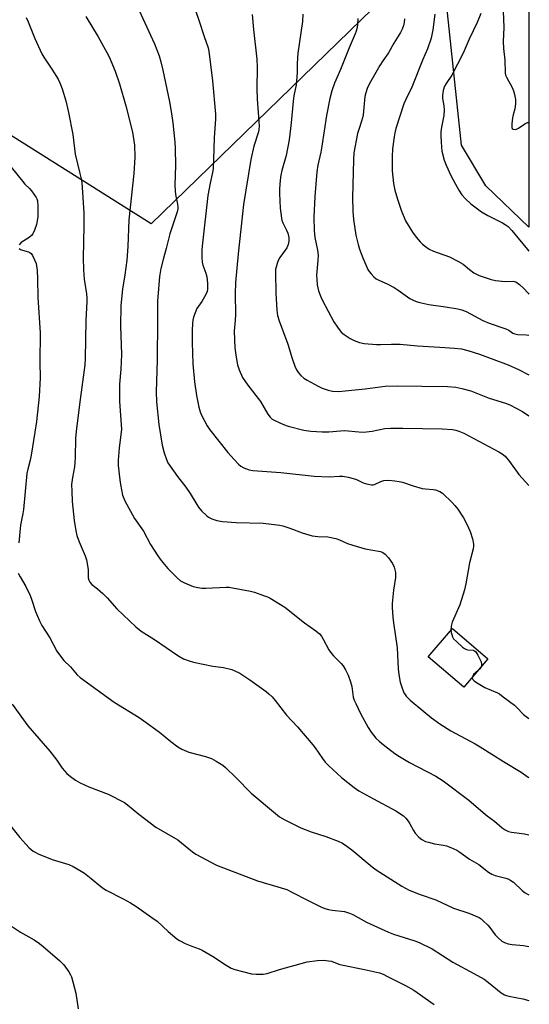
# Model space of a CAD drawing. Units: inches. Extents: x 1303764 to 1309765, y 541448 to 545448.
# Drawn here: x 1309577 to 1309764, y 542482 to 542845 of the extents above; entities that cross this region are included whole.
import ezdxf

# ---------------------------------------------------------------- set-up
doc = ezdxf.new("R2010")
doc.units = ezdxf.units.IN
doc.header["$MEASUREMENT"] = 0
for name, color, linetype in [('BLDG-Footprint', 5, 'Continuous'), ('NTRL-Pasture Land', 2, 'Continuous'), ('NTRL-Trees', 3, 'Continuous'), ('Undefined', 1, 'Continuous')]:
    doc.layers.add(name, color=color, linetype=linetype)

msp = doc.modelspace()

# ---------------------------------------------------------------- linework, layer by layer
at = {"layer": 'BLDG-Footprint', "elevation": 454.44}
msp.add_lwpolyline([(1309749.19, 542608.89), (1309740.25, 542598.45), (1309727.11, 542609.69), (1309736.05, 542620.14)], close=True, dxfattribs=at)
at = {"layer": 'NTRL-Pasture Land'}
msp.add_lwpolyline([(1309736.69, 542877.85), (1309625, 542769.31), (1309468.55, 542867.96), (1309457.16, 542887.27), (1309426.29, 542907.84), (1309428.52, 542911.58), (1309398.06, 542929.73), (1309354.26, 542957.41), (1309401.59, 543023.51), (1309424.44, 543054.69), (1309431.77, 543064.75), (1309437.26, 543072.34), (1309447.82, 543087.26), (1309471.75, 543121.5), (1309472.01, 543121.86), (1309509.51, 543183.09), (1309525.08, 543180.88), (1309656.32, 543108.51), (1309671.14, 543034.22)], close=True, dxfattribs=at)
at = {"layer": 'NTRL-Trees'}
msp.add_lwpolyline([(1309764.42, 543943.78), (1309764.3, 542768.03), (1309748.4, 542783.27), (1309739.4, 542798.27), (1309731.07, 542877.44)], dxfattribs=at)
at = {"layer": 'Undefined'}
for points, elevation in [([(1309614.17, 542861.93), (1309626.22, 542835.61), (1309627.96, 542831.17), (1309628.63, 542828.98), (1309629.36, 542825.91), (1309631.79, 542814.22), (1309632.54, 542809.98), (1309633.03, 542806.46), (1309633.71, 542799.39), (1309633.86, 542797.03), (1309634, 542790.83), (1309633.81, 542783.46), (1309633.83, 542781.45), (1309634.02, 542780.08), (1309634.76, 542776.56), (1309634.87, 542775.48), (1309634.81, 542774.74), (1309634.61, 542773.74), (1309631.94, 542765.53), (1309630.61, 542760.15), (1309629.54, 542756.58), (1309628.57, 542752.82), (1309628.08, 542749.89), (1309627.31, 542740.77), (1309627.32, 542733.69), (1309627.19, 542719.03), (1309626.93, 542707.36), (1309627.02, 542703.61), (1309627.86, 542695.33), (1309629.13, 542687.66), (1309629.78, 542684.82), (1309630.62, 542682.41), (1309631.22, 542681.12), (1309634.77, 542676.13), (1309637.85, 542672.22), (1309639.39, 542669.83), (1309641.8, 542665.76), (1309642.46, 542664.78), (1309643.63, 542663.45), (1309645.51, 542661.57), (1309646.2, 542661.07), (1309647.44, 542660.47), (1309649.27, 542659.84), (1309651.33, 542659.56), (1309656.37, 542659.15), (1309666.3, 542658.93), (1309672.44, 542658.19), (1309673.58, 542657.89), (1309676.13, 542657.04), (1309680.65, 542655.31), (1309684.32, 542654.3), (1309685.47, 542654.06), (1309686.52, 542653.94), (1309690.17, 542653.84), (1309693.09, 542653.21), (1309694.5, 542652.75), (1309697.4, 542651.43), (1309699.36, 542650.75), (1309703.93, 542649.41), (1309709.59, 542648.44), (1309710.38, 542648.15), (1309711.32, 542647.51), (1309712.47, 542646.18), (1309714, 542643.99), (1309714.58, 542642.65), (1309715.11, 542640.67), (1309715.15, 542639.8), (1309715.07, 542638.94), (1309714.36, 542634.2), (1309713.83, 542629.26), (1309713.83, 542627.8), (1309714.08, 542624.26), (1309714.32, 542622.19), (1309715.67, 542612.99), (1309716.02, 542605.24), (1309716.27, 542603.17), (1309716.84, 542600.24), (1309717.26, 542598.84), (1309718.22, 542596.42), (1309718.62, 542595.69), (1309719.08, 542595.08), (1309720.48, 542593.7), (1309725.48, 542589.43), (1309728.39, 542587.12), (1309731.39, 542584.91), (1309735.51, 542582.31), (1309744.42, 542577.54), (1309746.29, 542576.46), (1309754.91, 542571.06), (1309761.4, 542567.16), (1309763.95, 542565.33), (1309764.29, 542565.07)], 456), ([(1309754.69, 542850.57), (1309755.05, 542841.66), (1309754.72, 542836.5), (1309754.92, 542833.92), (1309755.41, 542829.6), (1309755.55, 542824.95), (1309755.69, 542824.13), (1309755.98, 542823.35), (1309758.05, 542819.47), (1309758.59, 542818.3), (1309758.98, 542816.99), (1309759.29, 542815.05), (1309759.33, 542813.65), (1309759.26, 542812.51), (1309759.11, 542811.68), (1309758.48, 542809.5), (1309758.24, 542808.39), (1309757.96, 542806.09), (1309757.98, 542804.77), (1309758.15, 542804.39), (1309758.5, 542804.16), (1309759.21, 542804.06), (1309759.73, 542804.14), (1309760.44, 542804.49), (1309762.77, 542806.15), (1309763.78, 542806.58), (1309764.31, 542806.65)], 440), ([(1309641.19, 542848.31), (1309642.75, 542844.03), (1309644.59, 542838.28), (1309645.99, 542834.18), (1309646.32, 542832.97), (1309647.6, 542821.93), (1309648.77, 542809.64), (1309648.73, 542807.97), (1309648.21, 542801.03), (1309648.05, 542792.92), (1309647.84, 542789.54), (1309647.63, 542788.14), (1309646.79, 542784.25), (1309645.93, 542779.67), (1309643.92, 542762.12), (1309643.73, 542759.78), (1309643.67, 542756.88), (1309643.82, 542755.13), (1309644.06, 542754.02), (1309645.21, 542751.05), (1309645.55, 542749.71), (1309645.85, 542747.45), (1309645.81, 542745.23), (1309645.61, 542744.27), (1309645.14, 542743.22), (1309643.66, 542740.68), (1309641.9, 542738.01), (1309641.19, 542736.48), (1309640.66, 542734.88), (1309640.39, 542733.8), (1309640.24, 542732.36), (1309640.14, 542730.03), (1309640.16, 542725.46), (1309640.39, 542717.71), (1309641.01, 542711), (1309641.69, 542706), (1309642.58, 542701.69), (1309643.03, 542700), (1309643.63, 542698.68), (1309645.69, 542694.83), (1309646.66, 542693.35), (1309653.3, 542684.93), (1309655.63, 542682.33), (1309657.24, 542680.66), (1309658.11, 542679.92), (1309659.15, 542679.36), (1309661.09, 542678.62), (1309662.52, 542678.36), (1309672.87, 542677.53), (1309685.14, 542676.19), (1309690.64, 542675.99), (1309694.4, 542676.26), (1309695.68, 542676.22), (1309697.68, 542675.84), (1309699.95, 542675.28), (1309700.74, 542674.98), (1309703.2, 542673.74), (1309704.88, 542673.25), (1309706.29, 542673), (1309706.84, 542673.01), (1309707.38, 542673.15), (1309709.73, 542674.29), (1309710.82, 542674.61), (1309712.5, 542674.72), (1309714.79, 542674.51), (1309716.5, 542674.27), (1309717.63, 542674.02), (1309721.58, 542672.64), (1309724.96, 542671.74), (1309726.1, 542671.54), (1309728.93, 542671.33), (1309729.78, 542671.17), (1309731.43, 542670.58), (1309732.38, 542669.93), (1309736.01, 542666.47), (1309737.02, 542665.41), (1309738.04, 542664.03), (1309740.1, 542660.93), (1309741.36, 542658.56), (1309742.63, 542655.86), (1309743.48, 542653.13), (1309743.89, 542651.19), (1309743.88, 542650.43), (1309743.74, 542649.4), (1309742.32, 542644.25), (1309740.96, 542636.58), (1309740.48, 542634.37), (1309738.8, 542628.79), (1309735.96, 542622.36), (1309735.59, 542620.92), (1309735.45, 542619.43)], 454), ([(1309680.98, 542846.55), (1309680.75, 542843.87), (1309679.14, 542832.17), (1309678.86, 542828.35), (1309678.84, 542825.03), (1309678.66, 542821.91), (1309678.46, 542820.47), (1309677.64, 542816.4), (1309677.33, 542814.44), (1309676.6, 542806.48), (1309675.87, 542800.22), (1309674.85, 542794.49), (1309673.22, 542788.87), (1309672.8, 542787.18), (1309672.56, 542785.42), (1309672.29, 542782.17), (1309672.31, 542780.4), (1309672.57, 542775.06), (1309673.01, 542771.39), (1309673.2, 542770.59), (1309673.57, 542769.6), (1309674.89, 542766.92), (1309675.35, 542765.83), (1309675.77, 542764.2), (1309675.82, 542762.87), (1309675.58, 542761.59), (1309675.04, 542760.4), (1309672.49, 542756.86), (1309671.81, 542755.7), (1309671.42, 542754.67), (1309671.05, 542753.35), (1309670.91, 542752.52), (1309670.86, 542751.35), (1309670.97, 542743.68), (1309671.32, 542737.48), (1309671.6, 542735.48), (1309672.18, 542733.56), (1309675.44, 542724.95), (1309677.04, 542719.59), (1309677.98, 542716.83), (1309678.55, 542715.5), (1309679.31, 542714.34), (1309680.22, 542713.29), (1309681.32, 542712.4), (1309682.5, 542711.62), (1309686.55, 542709.42), (1309688.1, 542708.66), (1309690.25, 542707.93), (1309691.91, 542707.57), (1309694.17, 542707.51), (1309696.51, 542707.65), (1309703.93, 542708.43), (1309711.32, 542709.4), (1309715.93, 542709.58), (1309724.85, 542709.36), (1309734.24, 542709.31), (1309737.32, 542709.02), (1309739.54, 542708.61), (1309742.85, 542707.67), (1309749.58, 542705.02), (1309755.63, 542703.12), (1309757.25, 542702.49), (1309761.85, 542700.14), (1309764.3, 542698.43)], 450), ([(1309729.64, 542846.5), (1309728.87, 542840.74), (1309728.27, 542837.68), (1309726.91, 542833.84), (1309725.2, 542829.9), (1309721.09, 542819.7), (1309718.86, 542815.06), (1309718.17, 542813.45), (1309715.25, 542804.47), (1309714.81, 542802.81), (1309714.55, 542801.36), (1309713.96, 542796.92), (1309713.82, 542793.95), (1309713.91, 542788.79), (1309714.34, 542784.19), (1309714.85, 542781.69), (1309715.77, 542778.4), (1309717.18, 542774.27), (1309718.84, 542770.39), (1309721.36, 542766.14), (1309722.73, 542764.3), (1309724.22, 542762.57), (1309725.02, 542761.76), (1309726.13, 542760.9), (1309727.55, 542759.98), (1309729.13, 542759.24), (1309735.03, 542757.06), (1309738.1, 542755.51), (1309740.05, 542754.34), (1309742.43, 542752.38), (1309744.01, 542751.24), (1309744.95, 542750.65), (1309745.98, 542750.18), (1309750.34, 542748.74), (1309752.01, 542748.33), (1309755.48, 542747.98), (1309758.42, 542748.14), (1309759.45, 542747.84), (1309760.78, 542746.95), (1309762.24, 542745.6), (1309764.02, 542743.7), (1309764.3, 542743.35)], 444), ([(1309746.55, 542846.82), (1309745.15, 542843.47), (1309742.21, 542837.32), (1309740.07, 542832.22), (1309735.87, 542824.04), (1309733.77, 542820.97), (1309733.2, 542819.99), (1309732.69, 542818.36), (1309732.41, 542816.67), (1309732.45, 542815.53), (1309732.93, 542812.71), (1309733.02, 542811.28), (1309732.88, 542809.26), (1309732.03, 542804.94), (1309731.83, 542803.23), (1309731.79, 542801.53), (1309731.87, 542799.51), (1309732, 542797.5), (1309732.21, 542796.09), (1309732.98, 542792.78), (1309733.72, 542790.88), (1309735.5, 542787.14), (1309737.21, 542783.89), (1309738.47, 542781.67), (1309739.56, 542780.01), (1309740.93, 542778.49), (1309742.82, 542776.64), (1309746.76, 542773.72), (1309749.16, 542772.29), (1309754.59, 542769.6), (1309755.52, 542769.04), (1309756.58, 542768.23), (1309757.96, 542766.85), (1309763.72, 542759.78), (1309764.3, 542759.23)], 442), ([(1309578.98, 542845.36), (1309579.72, 542843.78), (1309582.12, 542837.61), (1309584.7, 542831.99), (1309585.43, 542830.72), (1309588.38, 542826.31), (1309590.71, 542822.54), (1309591.38, 542821.23), (1309592.23, 542819.03), (1309593.53, 542814.63), (1309594.51, 542810.27), (1309596.12, 542802.24), (1309596.97, 542794.94), (1309598.78, 542787.84), (1309599.22, 542785.89), (1309599.42, 542784.45), (1309600.24, 542773.34), (1309600.23, 542768.39), (1309600, 542756.68), (1309600.12, 542752.25), (1309600.35, 542748.83), (1309601.14, 542743.47), (1309601.3, 542741.82), (1309601.32, 542740.66), (1309600.92, 542733.58), (1309600.69, 542719.6), (1309600.59, 542717.3), (1309598.55, 542702.61), (1309597.36, 542692.65), (1309597.16, 542690.1), (1309597.03, 542683.27), (1309596.92, 542681.31), (1309596.73, 542679.71), (1309596.03, 542675.76), (1309595.71, 542673.11), (1309595.73, 542670.75), (1309595.92, 542666.91), (1309596.67, 542659.89), (1309597.27, 542656.06), (1309597.66, 542654.38), (1309598.43, 542652.01), (1309600.65, 542646.81), (1309601.16, 542645.41), (1309601.46, 542644), (1309601.78, 542641.7), (1309601.86, 542638.74), (1309602.07, 542637.9), (1309602.44, 542637.12), (1309603.2, 542636.3), (1309605.27, 542634.73), (1309607.15, 542632.99), (1309608.76, 542631.35), (1309612.34, 542627.34), (1309619.33, 542620.64), (1309621.28, 542619.12), (1309626.2, 542616.01), (1309634.9, 542610.12), (1309636.92, 542608.95), (1309638.98, 542608.11), (1309640.61, 542607.64), (1309647.77, 542606.24), (1309651.65, 542605.7), (1309654.75, 542604.92), (1309655.84, 542604.5), (1309657.66, 542603.56), (1309661.42, 542601.19), (1309667.37, 542596.91), (1309668.45, 542596), (1309669.65, 542594.85), (1309670.75, 542593.57), (1309674.9, 542588.13), (1309678.93, 542583.82), (1309684.61, 542577.23), (1309685.5, 542576.04), (1309688.18, 542572.11), (1309689.19, 542570.85), (1309690.41, 542569.62), (1309695.18, 542565.21), (1309699.89, 542561.42), (1309701.56, 542560.27), (1309706.96, 542557.23), (1309715.19, 542552.92), (1309718.03, 542550.96), (1309718.9, 542550.21), (1309719.8, 542549.08), (1309720.41, 542548.1), (1309721.7, 542545.57), (1309722.36, 542544.64), (1309723.71, 542543.13), (1309724.86, 542542.25), (1309726.17, 542541.59), (1309727.25, 542541.25), (1309729.47, 542540.75), (1309732.81, 542540.2), (1309733.91, 542539.93), (1309735.53, 542539.3), (1309737.64, 542538.32), (1309738.86, 542537.57), (1309742.38, 542535.07), (1309745.86, 542533.06), (1309749.39, 542530.3), (1309750.58, 542529.53), (1309751.88, 542529.02), (1309755.78, 542528.02), (1309756.86, 542527.62), (1309757.63, 542527.23), (1309758.55, 542526.52), (1309761.79, 542523.48), (1309762.88, 542522.65), (1309763.73, 542522.16), (1309764.28, 542521.95)], 460), ([(1309600.96, 542845.65), (1309605.47, 542838.19), (1309608.71, 542832.45), (1309609.52, 542830.85), (1309611.72, 542825.59), (1309613.3, 542820.84), (1309615.63, 542812.74), (1309618.1, 542803.1), (1309618.9, 542798.23), (1309618.98, 542793.81), (1309618.92, 542791.78), (1309618.6, 542787.78), (1309616.84, 542770.75), (1309616.4, 542760.95), (1309616.08, 542755.88), (1309615.3, 542750.44), (1309614.42, 542745.17), (1309613.85, 542739.1), (1309613.71, 542731.55), (1309614.14, 542721.04), (1309613.9, 542715.68), (1309613.36, 542710.2), (1309613.3, 542706.69), (1309613.41, 542703.71), (1309614.13, 542693.59), (1309613.17, 542686.57), (1309612.84, 542682.17), (1309612.92, 542680.14), (1309613.44, 542674.93), (1309613.68, 542673.21), (1309614.52, 542669.25), (1309615.29, 542667.09), (1309618.87, 542660.61), (1309622.22, 542655.96), (1309624.75, 542651.1), (1309627.51, 542646.85), (1309628.7, 542645.15), (1309631.15, 542642.26), (1309634.61, 542638.77), (1309635.88, 542637.67), (1309637.26, 542636.9), (1309640.53, 542635.61), (1309642.26, 542635.16), (1309643.72, 542634.91), (1309645.15, 542634.9), (1309652.62, 542635.3), (1309653.77, 542635.26), (1309654.95, 542635.1), (1309661.69, 542633.87), (1309663.11, 542633.45), (1309666.48, 542632.25), (1309667.87, 542631.72), (1309668.94, 542631.21), (1309674.24, 542627.97), (1309681.52, 542622.19), (1309685.73, 542619.26), (1309687.08, 542618.09), (1309687.86, 542617.2), (1309688.47, 542616.19), (1309690.56, 542612.27), (1309691.47, 542610.84), (1309692.19, 542610.03), (1309695.06, 542607.23), (1309695.76, 542606.33), (1309696.63, 542604.86), (1309697.67, 542602.85), (1309698.53, 542600.38), (1309698.94, 542598.7), (1309699.54, 542594.79), (1309699.87, 542593.69), (1309700.42, 542592.37), (1309702.13, 542588.72), (1309704.98, 542583.53), (1309706.1, 542581.86), (1309707.86, 542579.71), (1309709.04, 542578.57), (1309710.52, 542577.31), (1309714.89, 542574.01), (1309716.55, 542572.88), (1309720.24, 542570.65), (1309729.92, 542565.62), (1309732.67, 542563.88), (1309742.11, 542556.74), (1309747.35, 542552.28), (1309748.9, 542551.06), (1309751.6, 542549.1), (1309754.43, 542546.62), (1309755.54, 542545.82), (1309756.79, 542545.25), (1309757.85, 542544.94), (1309762.64, 542544.38), (1309764.28, 542544.03)], 458), ([(1309662.23, 542846.38), (1309662.72, 542840.91), (1309663.96, 542830), (1309664.08, 542827.06), (1309664, 542819.01), (1309664.05, 542815.19), (1309664.74, 542807), (1309664.79, 542805.32), (1309664.71, 542803.99), (1309664.56, 542803.19), (1309662.86, 542797.84), (1309661.76, 542792.95), (1309659.04, 542776.38), (1309657.12, 542758.26), (1309656.15, 542747.63), (1309655.98, 542743.47), (1309656.16, 542735.9), (1309656.03, 542733.73), (1309655.58, 542729.75), (1309655.87, 542723.59), (1309656.35, 542720.06), (1309656.89, 542717.23), (1309657.5, 542715.45), (1309658.75, 542712.63), (1309660.64, 542709.73), (1309665.29, 542703.74), (1309668.03, 542699.14), (1309668.87, 542698.01), (1309669.64, 542697.3), (1309670.6, 542696.7), (1309673.81, 542695.27), (1309675.47, 542694.66), (1309681.25, 542693.19), (1309683.92, 542692.88), (1309688.1, 542692.55), (1309690.46, 542692.64), (1309694.82, 542693), (1309696.27, 542693.05), (1309701.62, 542692.56), (1309703.3, 542692.51), (1309706.49, 542692.86), (1309711.22, 542693.76), (1309713.29, 542693.92), (1309717.77, 542693.93), (1309732.3, 542693.67), (1309736.15, 542693.42), (1309737.29, 542693.19), (1309738.41, 542692.87), (1309740.27, 542692.05), (1309753.2, 542685.25), (1309754.41, 542684.48), (1309755.49, 542683.57), (1309757.11, 542681.6), (1309760.6, 542676.85), (1309764.3, 542672.8)], 452), ([(1309701.21, 542845), (1309701.1, 542842.73), (1309700.94, 542841.64), (1309700.6, 542840.34), (1309700.25, 542839.32), (1309698.04, 542834.2), (1309694.85, 542826.15), (1309692.59, 542821.12), (1309691.6, 542818.3), (1309690.9, 542815.53), (1309689.65, 542809.19), (1309687.95, 542797.95), (1309687.54, 542795.71), (1309686.46, 542790.85), (1309686.11, 542788.43), (1309685.35, 542779.28), (1309685.02, 542771.69), (1309685.06, 542766.81), (1309685.32, 542764.27), (1309686.31, 542759.6), (1309686.53, 542757.73), (1309686.48, 542755.77), (1309686.03, 542750.32), (1309686.07, 542748.85), (1309686.26, 542746.79), (1309686.45, 542745.63), (1309686.77, 542744.52), (1309687.58, 542742.36), (1309688.22, 542741.02), (1309692.4, 542733.12), (1309693.69, 542731.21), (1309695.09, 542729.38), (1309696.14, 542728.43), (1309698.34, 542727.03), (1309699.86, 542726.29), (1309701.8, 542725.55), (1309703.51, 542725.19), (1309708.15, 542724.74), (1309709.59, 542724.73), (1309713.63, 542724.94), (1309716.79, 542724.88), (1309723.24, 542724.29), (1309731.42, 542723.85), (1309736.89, 542723.47), (1309739.48, 542723.15), (1309741.75, 542722.61), (1309746.11, 542721.18), (1309756.67, 542717.29), (1309760.47, 542715.55), (1309764.3, 542713.61)], 448), ([(1309718.47, 542844.88), (1309718.28, 542843.44), (1309718.03, 542842.33), (1309717.54, 542841.05), (1309716.91, 542839.8), (1309714.5, 542835.89), (1309712.48, 542832.29), (1309710.4, 542829.39), (1309709.28, 542827.64), (1309705.42, 542820.71), (1309704.66, 542819.14), (1309704.13, 542817.54), (1309703.82, 542816.16), (1309703.15, 542809.48), (1309702.98, 542808.35), (1309702.62, 542807.1), (1309701.64, 542804.44), (1309701.09, 542802.56), (1309699.77, 542795.44), (1309699.57, 542792.83), (1309699.29, 542778.98), (1309699.36, 542773.93), (1309699.61, 542770.9), (1309700.47, 542765.08), (1309701.34, 542761.64), (1309701.88, 542759.98), (1309703.09, 542756.76), (1309704.92, 542752.4), (1309705.37, 542751.66), (1309706.08, 542750.79), (1309707.06, 542749.77), (1309707.92, 542749.04), (1309708.89, 542748.5), (1309712.01, 542747.11), (1309714.6, 542745.74), (1309716.04, 542744.84), (1309720.39, 542741.78), (1309721.4, 542741.23), (1309722.7, 542740.66), (1309724.05, 542740.24), (1309727.38, 542739.57), (1309733.49, 542738.68), (1309738.08, 542737.91), (1309739.49, 542737.59), (1309741.2, 542736.89), (1309747.25, 542733.62), (1309749.59, 542732.67), (1309755.79, 542730.6), (1309756.82, 542730.06), (1309758.38, 542729.01), (1309759.09, 542728.68), (1309760.16, 542728.45), (1309763.3, 542728.36), (1309764.3, 542728.17)], 446), ([(1309571.37, 542792.72), (1309577.55, 542784.98), (1309578.51, 542783.9), (1309580.19, 542782.25), (1309580.95, 542781.37), (1309582.61, 542778.98), (1309582.86, 542778.47), (1309583.09, 542777.69), (1309583.3, 542775.78), (1309583.29, 542773.27), (1309583.2, 542771.87), (1309582.74, 542769.06), (1309582, 542766.89), (1309581.39, 542765.61), (1309580.89, 542764.96), (1309580.01, 542764.27), (1309577.11, 542762.36), (1309576.4, 542761.54)], 462), ([(1309576.34, 542760.23), (1309576.86, 542759.83), (1309577.58, 542759.53), (1309579.83, 542758.89), (1309580.33, 542758.66), (1309580.75, 542758.32), (1309581.24, 542757.63), (1309582.04, 542756.03), (1309582.6, 542754.65), (1309582.8, 542753.8), (1309582.99, 542752.09), (1309583.13, 542748.99), (1309583.26, 542742.08), (1309584.1, 542729.14), (1309583.94, 542718.31), (1309584.08, 542712.52), (1309583.79, 542705.61), (1309582.75, 542696.37), (1309582.2, 542692.42), (1309580.8, 542684.04), (1309580.4, 542682.1), (1309579.56, 542678.83), (1309579.25, 542677.21), (1309577.94, 542663.89), (1309577.72, 542662.46), (1309576.83, 542658.12), (1309576.24, 542651.72)], 462), ([(1309576.06, 542640.5), (1309576.7, 542639.17), (1309578.8, 542635.56), (1309580.45, 542632.26), (1309580.97, 542630.9), (1309582.38, 542626.37), (1309583.82, 542622.94), (1309584.74, 542621.17), (1309587.73, 542616.68), (1309590.26, 542611.7), (1309591.58, 542609.87), (1309592.83, 542608.33), (1309595.3, 542605.92), (1309597.78, 542603.04), (1309598.87, 542602.05), (1309611.33, 542592.88), (1309620.62, 542587.21), (1309622.31, 542586.07), (1309628.1, 542581.88), (1309632.27, 542578.4), (1309634.9, 542576.48), (1309636.39, 542575.59), (1309638.97, 542574.5), (1309645.07, 542572.84), (1309647.22, 542572.11), (1309648.98, 542571.23), (1309651.39, 542569.73), (1309652.47, 542568.79), (1309656.22, 542565.18), (1309661.92, 542559.43), (1309670.8, 542551.84), (1309672.31, 542550.69), (1309674.34, 542549.55), (1309680.14, 542546.6), (1309684.03, 542545.17), (1309689.44, 542543.44), (1309693.9, 542541.66), (1309695.5, 542540.9), (1309697.16, 542539.83), (1309699, 542538.5), (1309706.53, 542532.17), (1309707.94, 542531.08), (1309717.44, 542525.14), (1309720.19, 542523.58), (1309724.13, 542522.02), (1309729.94, 542520.01), (1309736.45, 542516.95), (1309742.11, 542515.17), (1309745.9, 542513.48), (1309746.63, 542513.02), (1309747.3, 542512.49), (1309749.18, 542510.71), (1309749.92, 542509.82), (1309751.81, 542507.2), (1309752.78, 542506.12), (1309754.3, 542504.8), (1309755.29, 542504.26), (1309756.66, 542503.84), (1309758.07, 542503.53), (1309762.24, 542503.22), (1309764.28, 542502.86)], 462), ([(1309735.45, 542619.43), (1309735.56, 542618.63), (1309735.8, 542617.83), (1309736.12, 542617.04), (1309736.53, 542616.31), (1309737.53, 542615.23), (1309739.77, 542613.24), (1309740.47, 542612.7), (1309741.22, 542612.31), (1309741.76, 542612.19), (1309743.76, 542612.04), (1309744.19, 542611.89), (1309744.7, 542611.48), (1309745.47, 542610.26), (1309746.63, 542607.81), (1309746.83, 542606.77), (1309746.77, 542606.31), (1309746.61, 542605.89)], 454), ([(1309745.54, 542604.63), (1309743.88, 542603.08), (1309743.6, 542602.64), (1309743.43, 542602.17)], 454), ([(1309746.61, 542605.89), (1309746.17, 542605.25), (1309745.54, 542604.63)], 454), ([(1309743.43, 542602.17), (1309743.4, 542601.71), (1309743.55, 542601.29), (1309744.07, 542600.76), (1309745, 542600.12), (1309747.99, 542598.36), (1309752.66, 542596.4), (1309753.42, 542595.96), (1309754.83, 542594.94), (1309758.99, 542591.77), (1309759.81, 542591), (1309762.29, 542588.35), (1309764.29, 542586.84)], 454), ([(1309573.83, 542592.18), (1309579.56, 542584.23), (1309587.71, 542574.91), (1309590.21, 542571.6), (1309592.24, 542568.65), (1309593.95, 542566.6), (1309595.26, 542565.52), (1309597.09, 542564.19), (1309598.85, 542563.17), (1309602.11, 542561.7), (1309609.19, 542559.01), (1309615.16, 542555.94), (1309616.36, 542555.07), (1309620.51, 542551.67), (1309626.8, 542546.81), (1309634.86, 542542.16), (1309640.32, 542537.8), (1309641.51, 542536.94), (1309649.09, 542532.82), (1309664.28, 542527), (1309675.04, 542523.8), (1309676.92, 542522.9), (1309682.62, 542519.92), (1309687.63, 542517.45), (1309689, 542516.85), (1309690.34, 542516.47), (1309691.72, 542516.2), (1309696.3, 542515.71), (1309698.11, 542515.19), (1309699.37, 542514.61), (1309704.39, 542511.84), (1309712.48, 542508.14), (1309714.39, 542507.43), (1309722.22, 542504.92), (1309723.86, 542504.31), (1309728.65, 542502), (1309736.19, 542497.09), (1309743.92, 542492.95), (1309747.76, 542490.75), (1309749.42, 542489.59), (1309754.08, 542485.8), (1309755.25, 542485.06), (1309756.03, 542484.75), (1309756.81, 542484.54), (1309762.06, 542483.54), (1309764.28, 542482.89)], 464), ([(1309570.79, 542550.34), (1309576.65, 542542.99), (1309578.78, 542540.52), (1309580, 542539.23), (1309581.57, 542538.03), (1309582.53, 542537.44), (1309583.33, 542537.06), (1309588.54, 542534.98), (1309594.71, 542533.12), (1309596.27, 542532.37), (1309599.27, 542530.67), (1309600.46, 542529.88), (1309602.93, 542527.95), (1309606.44, 542524.97), (1309607.51, 542524.17), (1309608.42, 542523.64), (1309614.76, 542520.42), (1309617.35, 542519), (1309619.32, 542517.76), (1309625.32, 542513.59), (1309627.22, 542512.15), (1309631.28, 542508.42), (1309634.48, 542505.7), (1309635.44, 542505), (1309637.54, 542504.01), (1309639.97, 542503.02), (1309642.75, 542502.02), (1309643.81, 542501.54), (1309648.27, 542498.89), (1309652, 542496.28), (1309654.5, 542494.9), (1309655.88, 542494.4), (1309658.74, 542493.57), (1309662.03, 542492.78), (1309663.72, 542492.61), (1309666.36, 542492.68), (1309667.79, 542492.95), (1309672.28, 542494.41), (1309682.53, 542497.18), (1309686.33, 542497.67), (1309688.68, 542497.8), (1309690.36, 542497.61), (1309691.46, 542497.38), (1309694.2, 542496.33), (1309695.22, 542496.03), (1309703.71, 542494.34), (1309709.25, 542493.08), (1309710.5, 542492.62), (1309712.11, 542491.84), (1309718.75, 542488.44), (1309721.79, 542486.74), (1309729.38, 542481.51)], 466), ([(1309573.12, 542510.56), (1309576.87, 542508.13), (1309581.93, 542505.25), (1309583.88, 542503.96), (1309585.27, 542502.86), (1309591.38, 542497.55), (1309592.86, 542496.09), (1309594.72, 542493.46), (1309595.31, 542492.46), (1309595.66, 542491.66), (1309597.28, 542485.61), (1309598.17, 542479.87)], 468)]:
    msp.add_lwpolyline(points, dxfattribs=dict(at, elevation=elevation))

doc.saveas('drawing.dxf')
